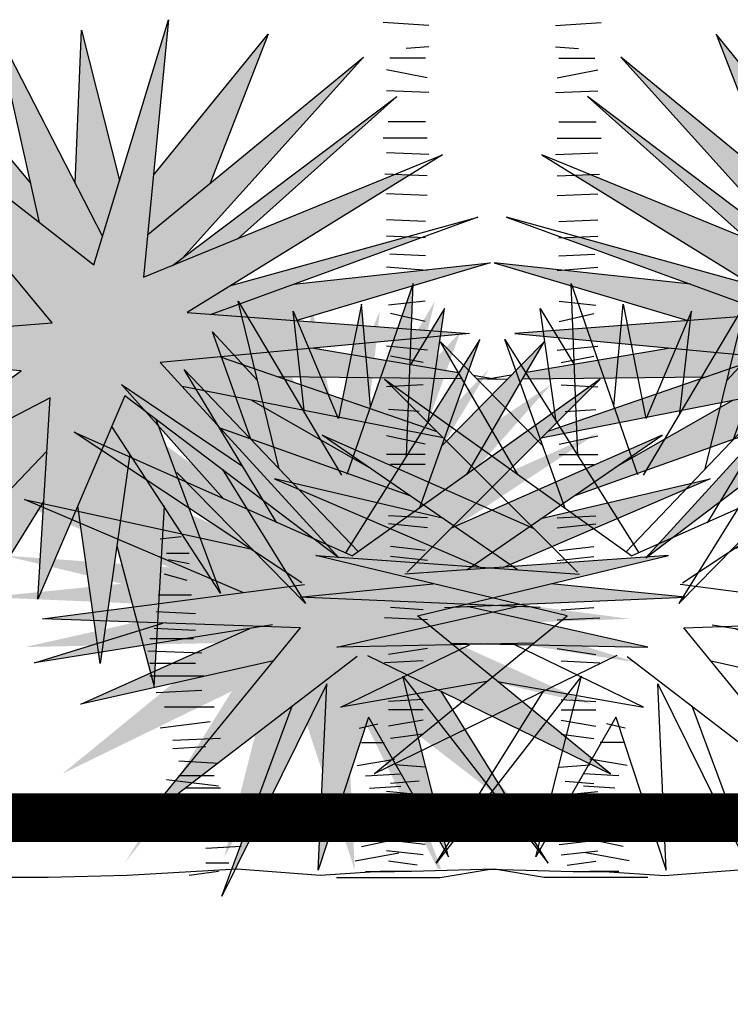
# Model space of a CAD drawing. Extents: x -71 to 222, y -457 to 82.
# Drawn here: x -14 to -14, y 22 to 22 of the extents above; entities that cross this region are included whole.
import ezdxf

# ---------------------------------------------------------------- set-up
doc = ezdxf.new("R2010")
doc.units = 0
doc.header["$MEASUREMENT"] = 0
doc.layers.get('0').update_dxf_attribs({"linetype": 'CONTINUOUS'})
doc.layers.add('PUERTAS', color=7, linetype='CONTINUOUS')

# ---------------------------------------------------------------- blocks, each defined once
blk = doc.blocks.new('Arbol alzado 022')
at = {"color": 78}
blk.add_lwpolyline([(0.262832, 0.557292), (0.364573, 0.319837), (0.350039, 0.554869), (0.643151, 0.402219), (0.383953, 0.586368), (0.720668, 0.613021), (0.347617, 0.642097), (0.594703, 0.940127), (0.299168, 0.709942), (0.211961, 0.995857), (0.24103, 0.695403), (-0.107797, 0.838361), (0.19016, 0.654212), (-0.139288, 0.629982), (0.221651, 0.59606), (0.013324, 0.368297)], close=True, dxfattribs=at)
at = {"color": 32}
for points in [[(-0.091917, 0.988926), (-0.038616, 0.992733)], [(-0.091917, 0.964176), (-0.065267, 0.962272)], [(-0.08811, 0.95085), (-0.046231, 0.95085)], [(-0.090014, 0.928004), (-0.042424, 0.937523)], [(-0.091917, 0.91087), (-0.042424, 0.912773)], [(-0.08811, 0.876601), (-0.044327, 0.876601)], [(-0.090014, 0.857563), (-0.038616, 0.857563)], [(-0.091917, 0.838525), (-0.042424, 0.840429)], [(-0.090014, 0.813775), (-0.04052, 0.815679)], [(-0.090014, 0.79093), (-0.042424, 0.792833)], [(-0.08811, 0.760469), (-0.042424, 0.762373)], [(-0.08811, 0.741431), (-0.042424, 0.743334)], [(-0.08811, 0.720489), (-0.046231, 0.722393)], [(-0.090014, 0.703355), (-0.042424, 0.707162)], [(-0.087714, 0.66759), (-0.044817, 0.662823)], [(-0.087714, 0.643756), (-0.0472, 0.65329)], [(-0.090097, 0.610387), (-0.042434, 0.615154)], [(-0.085331, 0.596086), (-0.0472, 0.603236)], [(-0.085331, 0.569867), (-0.042434, 0.567484)], [(-0.080564, 0.538882), (-0.044817, 0.541265)], [(-0.087714, 0.500746), (-0.042434, 0.51028)], [(-0.087714, 0.488829), (-0.042434, 0.488829)], [(-0.087714, 0.476911), (-0.0472, 0.476911)], [(-0.090097, 0.41494), (-0.044817, 0.417324)], [(-0.090097, 0.403023), (-0.044817, 0.40779)], [(0.197427, 0.392527), (0.221651, 0.390104)], [(-0.087714, 0.376805), (-0.0472, 0.381572)], [(-0.090097, 0.364887), (-0.0472, 0.369654)], [(0.187737, 0.373143), (0.214384, 0.373143)], [(0.187737, 0.361028), (0.211961, 0.365874)], [(0.19016, 0.341644), (0.216806, 0.348913)], [(0.185315, 0.324683), (0.224073, 0.324683)], [(-0.085331, 0.307683), (-0.0472, 0.310067)], [(0.18047, 0.302876), (0.226496, 0.305299)], [(-0.090097, 0.295766), (-0.04005, 0.298149)], [(0.18047, 0.283492), (0.228918, 0.285915)], [(0.182892, 0.2738), (0.233763, 0.2738)], [(-0.090097, 0.262397), (-0.044817, 0.255247)], [(0.173203, 0.256839), (0.236186, 0.259262)], [(-0.085331, 0.248096), (-0.04005, 0.245713)], [(0.18047, 0.244724), (0.233763, 0.244724)], [(0.17078, 0.230186), (0.233763, 0.230186)], [(0.173203, 0.213225), (0.226496, 0.210802)], [(-0.085331, 0.20281), (-0.044817, 0.200426)], [(-0.085331, 0.190892), (-0.044817, 0.190892)], [(0.158668, 0.19384), (0.216806, 0.19384)], [(-0.320969, 0.16961), (-0.299168, 0.174456)], [(-0.085331, 0.178975), (-0.044817, 0.171824)], [(0.163513, 0.176879), (0.221651, 0.16961)], [(-0.085331, 0.162291), (-0.0472, 0.157524)], [(-0.318547, 0.152649), (-0.2919, 0.152649)], [(0.151401, 0.157495), (0.207117, 0.155072)], [(0.168358, 0.147803), (0.207117, 0.14538)], [(-0.323392, 0.125996), (-0.279788, 0.133265)], [(-0.087714, 0.124155), (-0.051966, 0.126538)], [(0.153824, 0.128419), (0.199849, 0.130842)], [(-0.313702, 0.113881), (-0.272521, 0.116304)], [(-0.080564, 0.10747), (-0.0472, 0.105087)], [(0.153824, 0.101766), (0.214384, 0.109035)], [(0.158668, 0.113881), (0.199849, 0.113881)], [(-0.308857, 0.099343), (-0.272521, 0.101766)], [(-0.090097, 0.090786), (-0.042434, 0.095553)], [(0.151401, 0.099343), (0.192582, 0.099343)], [(0.148979, 0.082382), (0.195005, 0.084805)], [(-0.313702, 0.077536), (-0.274944, 0.079959)], [(-0.09248, 0.069334), (-0.042434, 0.076485)], [(0.136867, 0.062998), (0.18047, 0.060575)], [(-0.318547, 0.050883), (-0.282211, 0.055729)], [(-0.090097, 0.050266), (-0.042434, 0.055033)], [(-0.318547, 0.031499), (-0.272521, 0.041191)], [(-0.087714, 0.033582), (-0.0472, 0.038349)], [(0.141711, 0.043614), (0.175625, 0.043614)], [(-0.325814, 0.014538), (-0.274944, 0.02423)], [(-0.085331, 0.021665), (-0.042434, 0.026432)], [(0.127177, 0.031499), (0.168358, 0.029076)], [(-0.078181, 0.009747), (-0.044817, 0.014514)], [(0.141711, 0.012115), (0.168358, 0.012115)], [(-0.347616, -0.004846), (-0.284633, -0.004846), (-0.226495, -0.004846), (-0.168357, 0.004846), (-0.071461, 0.002423), (-0.035125, 0.002423), (0.035125, -0.002423), (0.132022, 0.004846), (0.26041, -0.002423), (0.352461, -0.004846), (0.446935, -0.004846)], [(-0.313702, 0.002423), (-0.279788, 0.002423)], [(0.153824, 0.002423), (0.187737, -0.002423)]]:
    blk.add_lwpolyline(points, dxfattribs=at)
at = {"color": 78}
for points in [[(0.229506, 0.814514), (0.095686, 0.978896), (0.163332, 0.805228)], [(0.321139, 0.805233), (0.313703, 0.983742), (0.269205, 0.808179)], [(0.362673, 0.759404), (0.413022, 0.983742), (0.289093, 0.742974)], [(0.421897, 0.805532), (0.524453, 0.986165), (0.372821, 0.804621)], [(0.236192, 0.745413), (-0.015745, 0.952242), (0.195802, 0.717855)], [(0.207231, 0.709255), (-0.054504, 0.906205), (0.130899, 0.740538)], [(0.139289, 0.685711), (-0.148978, 0.765671), (0.163513, 0.651789)], [(0.06586, 0.687377), (-0.163513, 0.712365), (0.062376, 0.644814)], [(-0.26582, 0.487034), (-0.257987, 0.688134), (-0.335504, 0.465218)], [(-0.414523, 0.472012), (-0.462416, 0.667484), (-0.341884, 0.464573)], [(-0.384809, 0.536835), (-0.398234, 0.655855), (-0.345474, 0.530611)], [(-0.307898, 0.544604), (-0.318547, 0.663904), (-0.345194, 0.530639)], [(-0.240462, 0.527344), (-0.22165, 0.659058), (-0.261693, 0.592971)], [(-0.44743, 0.506437), (-0.492204, 0.631728), (-0.439753, 0.574984)], [(-0.250778, 0.425802), (-0.180469, 0.622713), (-0.336926, 0.373997)], [(-0.195557, 0.465323), (-0.105375, 0.62029), (-0.22474, 0.498724)], [(0.042328, 0.612913), (-0.12636, 0.584229)], [(0.151783, 0.602626), (-0.101075, 0.515556)], [(-0.417016, 0.409009), (-0.525284, 0.587881), (-0.321985, 0.375207)], [(-0.265254, 0.351336), (-0.03997, 0.576676), (-0.328756, 0.370369)], [(-0.143674, 0.581285), (-0.17078, 0.576676), (-0.147982, 0.576897)], [(-0.130528, 0.577067), (0.083595, 0.579146)], [(-0.479024, 0.436688), (-0.598377, 0.570489), (-0.457111, 0.475251)], [(-0.108524, 0.508105), (0.196133, 0.568161)], [(0.115301, 0.552227), (-0.022271, 0.473374)], [(0.226908, 0.53008), (0.151401, 0.327106), (0.278289, 0.521217)], [(-0.070101, 0.440417), (0.151579, 0.519451)], [(0.353884, 0.492692), (0.558366, 0.278646), (0.422447, 0.517159)], [(-0.387939, 0.338943), (-0.653738, 0.514675), (-0.328756, 0.370369)], [(-0.195468, 0.354031), (0.032703, 0.511255), (-0.214383, 0.402219)], [(0.257341, 0.489172), (0.291901, 0.244724), (0.317862, 0.428857)], [(0.149149, 0.471181), (0.052082, 0.314991), (0.202272, 0.467641)], [(-0.107688, 0.414517), (0.088418, 0.460372), (-0.152551, 0.357074)], [(-0.456854, 0.327627), (-0.711859, 0.436042), (-0.447958, 0.378624)], [(0.272446, 0.38233), (0.228918, 0.218071), (0.216806, 0.428872)], [(0.357463, 0.434811), (0.478427, 0.239878), (0.411329, 0.43256)], [(-0.31128, 0.254416), (-0.027857, 0.116304), (-0.253142, 0.300453), (0.03997, 0.37072), (-0.267676, 0.348913)], [(-0.32346, 0.253185), (-0.573535, 0.061182), (-0.38963, 0.286665), (-0.690873, 0.296893), (-0.385081, 0.337053)], [(-0.22165, 0.310145), (0.059349, 0.32226), (-0.096958, 0.337895)], [(-0.214426, 0.268806), (0.015746, 0.264108), (-0.194972, 0.311295)], [(-0.422424, 0.289864), (-0.70017, 0.245536), (-0.550147, 0.292115)], [(-0.421235, 0.247915), (-0.645817, 0.197279), (-0.448793, 0.285655)], [(-0.159514, 0.223921), (0.010901, 0.19384), (-0.139288, 0.266531)], [(-0.310144, 0.182269), (-0.216806, 0.019384), (-0.270099, 0.230186), (-0.10053, 0.012115), (-0.225524, 0.212627)], [(-0.310144, 0.182269), (-0.369021, 0.004008), (-0.358963, 0.221209), (-0.481494, -0.026369), (-0.399125, 0.195091)]]:
    blk.add_lwpolyline(points, dxfattribs=at)

msp = doc.modelspace()

# ---------------------------------------------------------------- hatches: boundary and pattern name
at = {"linetype": 'Continuous'}
h = msp.add_hatch(color=70, dxfattribs=at)
h.paths.add_polyline_path([(-14.00158, 22.22472), (-13.95011, 22.24582), (-13.94696, 22.2457), (-13.99263, 22.21748), (-13.93465, 22.21321), (-13.99817, 22.20724), (-13.9616, 22.16726), (-13.96164, 22.16726), (-14.00542, 22.20042), (-14.02332, 22.15863), (-14.02076, 22.19999), (-14.07235, 22.17313), (-14.02673, 22.20554), (-14.08599, 22.21023), (-14.02034, 22.21534), (-14.06382, 22.26779), (-14.01181, 22.22728), (-13.99646, 22.2776)])
h.paths.add_polyline_path([(-13.95639, 22.26992), (-13.99362, 22.22868), (-13.99563, 22.22716), (-14.00158, 22.22472), (-14.00073, 22.23353)], flags=17)
h.paths.add_polyline_path([(-13.976, 22.27461), (-13.98791, 22.24405), (-14.00073, 22.23353), (-13.99955, 22.24569)], flags=17)
h.paths.add_polyline_path([(-13.9822, 22.23267), (-13.99563, 22.22716), (-13.94957, 22.26182)], flags=17)
h.paths.add_polyline_path([(-13.98775, 22.21712), (-13.99263, 22.21748), (-13.98364, 22.22303), (-13.94771, 22.23299), (-13.94455, 22.23286)], flags=17)
h.paths.add_polyline_path([(-13.98775, 22.21712), (-13.97075, 22.22331), (-13.93039, 22.22771), (-13.97014, 22.21582)])
h.paths.add_polyline_path([(-13.96661, 22.21021), (-13.93692, 22.20516), (-13.93619, 22.2039), (-13.97387, 22.20426), (-13.98587, 22.2084)], flags=17)
h.paths.add_polyline_path([(-13.99368, 22.20233), (-13.99817, 22.20724), (-13.98587, 22.2084), (-13.94137, 22.19307), (-13.94006, 22.19176)], flags=17)
h.paths.add_polyline_path([(-13.98584, 22.19376), (-13.99368, 22.20233), (-13.97945, 22.19953), (-13.95524, 22.18565), (-13.94682, 22.17985)], flags=17)
h.paths.add_polyline_path([(-14.00814, 22.19407), (-14.00542, 22.20042), (-13.99909, 22.19563), (-13.98581, 22.15991)], flags=17)
h.paths.add_polyline_path([(-14.00445, 22.18843), (-13.99733, 22.17754), (-13.99932, 22.14285), (-14.00001, 22.14285), (-14.00711, 22.16963)])
h.paths.add_polyline_path([(-14.01053, 22.14541), (-14.0151, 22.17782), (-14.00814, 22.19407), (-14.00445, 22.18843)])
h.paths.add_polyline_path([(-14.02144, 22.18905), (-14.02207, 22.17886), (-14.04336, 22.14456), (-14.03155, 22.17847)])
h.paths.add_polyline_path([(-14.05742, 22.15138), (-14.03351, 22.19336), (-14.02076, 22.19999), (-14.02144, 22.18905)])
h.paths.add_polyline_path([(-14.04425, 22.18776), (-14.03351, 22.19336), (-14.03713, 22.18699), (-14.06297, 22.15948)], flags=17)
h.paths.add_polyline_path([(-14.09451, 22.17867), (-14.05652, 22.19669), (-14.03488, 22.19975), (-14.04695, 22.19117)])
h.paths.add_polyline_path([(-14.04308, 22.22065), (-14.03215, 22.21442), (-14.04706, 22.21326), (-14.09494, 22.22771)])
h.paths.add_polyline_path([(-14.04706, 22.21326), (-14.05311, 22.21279), (-14.09537, 22.22003), (-14.06684, 22.21923)])
h.paths.add_polyline_path([(-14.04308, 22.22065), (-14.05686, 22.22253), (-14.08982, 22.23752), (-14.06033, 22.23049)])
h.paths.add_polyline_path([(-14.08386, 22.24391), (-14.028, 22.22459), (-14.02034, 22.21534), (-14.03215, 22.21442)], flags=17)
h.paths.add_polyline_path([(-14.05866, 22.2352), (-14.08087, 22.24988), (-14.05748, 22.2413), (-14.03606, 22.22738)], flags=17)
h.paths.add_polyline_path([(-14.07789, 22.25457), (-14.03661, 22.23497), (-14.028, 22.22459), (-14.03606, 22.22738)], flags=17)
h.paths.add_polyline_path([(-14.05319, 22.24285), (-14.07703, 22.26225), (-14.04714, 22.24767), (-14.03661, 22.23497)], flags=17)
h.paths.add_polyline_path([(-14.02477, 22.24394), (-14.02299, 22.23599), (-14.03341, 22.24411), (-14.05146, 22.27589)], flags=17)
h.paths.add_polyline_path([(-14.01004, 22.2331), (-14.01181, 22.22728), (-14.02299, 22.23599), (-14.03185, 22.27547)], flags=17)
h.paths.add_polyline_path([(-14.01437, 22.27547), (-14.00654, 22.24457), (-14.01004, 22.2331), (-14.01568, 22.24405)], flags=17)
h = msp.add_hatch(color=70, dxfattribs=at)
h.paths.add_polyline_path([(-13.85839, 22.22472), (-13.90985, 22.24582), (-13.913, 22.2457), (-13.86734, 22.21748), (-13.92532, 22.21321), (-13.8618, 22.20724), (-13.89837, 22.16726), (-13.89832, 22.16726), (-13.85455, 22.20042), (-13.83664, 22.15863), (-13.8392, 22.19999), (-13.78762, 22.17313), (-13.83323, 22.20554), (-13.77398, 22.21023), (-13.83963, 22.21534), (-13.79615, 22.26779), (-13.84815, 22.22728), (-13.8635, 22.2776)])
h.paths.add_polyline_path([(-13.90357, 22.26992), (-13.86635, 22.22868), (-13.86433, 22.22716), (-13.85839, 22.22472), (-13.85924, 22.23353)], flags=17)
h.paths.add_polyline_path([(-13.88396, 22.27461), (-13.87206, 22.24405), (-13.85924, 22.23353), (-13.86041, 22.24569)], flags=17)
h.paths.add_polyline_path([(-13.87777, 22.23267), (-13.86433, 22.22716), (-13.91039, 22.26182)], flags=17)
h.paths.add_polyline_path([(-13.87221, 22.21712), (-13.86734, 22.21748), (-13.87632, 22.22303), (-13.91225, 22.23299), (-13.91542, 22.23286)], flags=17)
h.paths.add_polyline_path([(-13.87221, 22.21712), (-13.88921, 22.22331), (-13.92958, 22.22771), (-13.88983, 22.21582)])
h.paths.add_polyline_path([(-13.89335, 22.21021), (-13.92304, 22.20516), (-13.92377, 22.2039), (-13.88609, 22.20426), (-13.87409, 22.2084)], flags=17)
h.paths.add_polyline_path([(-13.86629, 22.20233), (-13.8618, 22.20724), (-13.87409, 22.2084), (-13.91859, 22.19307), (-13.9199, 22.19176)], flags=17)
h.paths.add_polyline_path([(-13.87413, 22.19376), (-13.86629, 22.20233), (-13.88051, 22.19953), (-13.90472, 22.18565), (-13.91314, 22.17985)], flags=17)
h.paths.add_polyline_path([(-13.85183, 22.19407), (-13.85455, 22.20042), (-13.86087, 22.19563), (-13.87416, 22.15991)], flags=17)
h.paths.add_polyline_path([(-13.85552, 22.18843), (-13.86263, 22.17754), (-13.86064, 22.14285), (-13.85995, 22.14285), (-13.85286, 22.16963)])
h.paths.add_polyline_path([(-13.84943, 22.14541), (-13.84486, 22.17782), (-13.85183, 22.19407), (-13.85552, 22.18843)])
h.paths.add_polyline_path([(-13.83853, 22.18905), (-13.8379, 22.17886), (-13.81661, 22.14456), (-13.82842, 22.17847)])
h.paths.add_polyline_path([(-13.80254, 22.15138), (-13.82646, 22.19336), (-13.8392, 22.19999), (-13.83853, 22.18905)])
h.paths.add_polyline_path([(-13.81571, 22.18776), (-13.82646, 22.19336), (-13.82283, 22.18699), (-13.797, 22.15948)], flags=17)
h.paths.add_polyline_path([(-13.76545, 22.17867), (-13.80345, 22.19669), (-13.82508, 22.19975), (-13.81301, 22.19117)])
h.paths.add_polyline_path([(-13.81689, 22.22065), (-13.82781, 22.21442), (-13.8129, 22.21326), (-13.76502, 22.22771)])
h.paths.add_polyline_path([(-13.8129, 22.21326), (-13.80685, 22.21279), (-13.7646, 22.22003), (-13.79312, 22.21923)])
h.paths.add_polyline_path([(-13.81689, 22.22065), (-13.80311, 22.22253), (-13.77014, 22.23752), (-13.79964, 22.23049)])
h.paths.add_polyline_path([(-13.77611, 22.24391), (-13.83196, 22.22459), (-13.83963, 22.21534), (-13.82781, 22.21442)], flags=17)
h.paths.add_polyline_path([(-13.80131, 22.2352), (-13.77909, 22.24988), (-13.80249, 22.2413), (-13.82391, 22.22738)], flags=17)
h.paths.add_polyline_path([(-13.78208, 22.25457), (-13.82336, 22.23497), (-13.83196, 22.22459), (-13.82391, 22.22738)], flags=17)
h.paths.add_polyline_path([(-13.80677, 22.24285), (-13.78293, 22.26225), (-13.81283, 22.24767), (-13.82336, 22.23497)], flags=17)
h.paths.add_polyline_path([(-13.83519, 22.24394), (-13.83698, 22.23599), (-13.82656, 22.24411), (-13.80851, 22.27589)], flags=17)
h.paths.add_polyline_path([(-13.84993, 22.2331), (-13.84815, 22.22728), (-13.83698, 22.23599), (-13.82812, 22.27547)], flags=17)
h.paths.add_polyline_path([(-13.8456, 22.27547), (-13.85343, 22.24457), (-13.84993, 22.2331), (-13.84429, 22.24405)], flags=17)
h = msp.add_hatch(color=70, dxfattribs=at)
h.paths.add_polyline_path([(-14.01825, 22.12281), (-13.9786, 22.15522), (-14.03019, 22.16759), (-14.02563, 22.16726), (-14.0255, 22.16716), (-14.02559, 22.16726), (-13.98875, 22.16465), (-14.02891, 22.19232), (-13.98542, 22.17313), (-14.01456, 22.20227), (-14.01399, 22.20231), (-13.9653, 22.16752), (-13.90811, 22.19292), (-13.94432, 22.16898), (-13.89788, 22.17908), (-13.94275, 22.16), (-13.90157, 22.15459), (-13.95458, 22.15279), (-13.92222, 22.11311), (-13.95291, 22.13668), (-13.94048, 22.10325), (-13.94116, 22.10325), (-13.95998, 22.14127), (-13.95822, 22.10325), (-13.95828, 22.10325), (-13.96857, 22.13442), (-13.985, 22.10576), (-13.97562, 22.14285), (-14.00546, 22.10448), (-13.98346, 22.13976)])
h.paths.add_polyline_path([(-13.96498, 22.16995), (-13.96649, 22.16837), (-13.97904, 22.17734), (-13.99139, 22.21193)])
h.paths.add_polyline_path([(-13.97637, 22.18805), (-13.97775, 22.22345), (-13.96897, 22.19819), (-13.96709, 22.21918), (-13.96239, 22.19565), (-13.95307, 22.21776), (-13.95543, 22.19682), (-13.94177, 22.21981), (-13.9502, 22.18541), (-13.96498, 22.16995)])
h.paths.add_polyline_path([(-13.93071, 22.2058), (-13.94968, 22.17446), (-13.96386, 22.16816), (-13.96498, 22.16995)])
h.paths.add_polyline_path([(-13.94576, 22.20353), (-13.93653, 22.21352), (-13.94441, 22.19147), (-13.9502, 22.18541)])
h.paths.add_polyline_path([(-13.93875, 22.17931), (-13.94968, 22.17446), (-13.94271, 22.18598), (-13.91785, 22.20274)])
h.paths.add_polyline_path([(-13.94692, 22.15305), (-13.92634, 22.15375), (-13.89993, 22.14556)], flags=17)
h.paths.add_polyline_path([(-13.9095, 22.13706), (-13.94902, 22.14597), (-13.95458, 22.15279), (-13.94692, 22.15305), (-13.94417, 22.15262)], flags=17)
h.paths.add_polyline_path([(-14.02592, 22.14882), (-13.98884, 22.15713), (-13.98606, 22.15701), (-13.9786, 22.15522), (-13.98542, 22.14965)], flags=17)
h.paths.add_polyline_path([(-14.0331, 22.15904), (-14.03314, 22.1591), (-14.00609, 22.16181), (-13.98606, 22.15701)])
h.paths.add_polyline_path([(-14.03871, 22.18336), (-14.0042, 22.17529), (-13.98875, 22.16465), (-13.99631, 22.16518)])
h.paths.add_polyline_path([(-14.00461, 22.21151), (-13.9836, 22.19011), (-13.97904, 22.17734), (-13.98877, 22.18429)])
h.paths.add_polyline_path([(-13.98415, 22.21833), (-13.9771, 22.2067), (-13.97637, 22.18805), (-13.98084, 22.19515)])
h = msp.add_hatch(color=70, dxfattribs=at)
h.paths.add_polyline_path([(-13.90571, 22.12281), (-13.94535, 22.15522), (-13.89377, 22.16759), (-13.89832, 22.16726), (-13.89846, 22.16716), (-13.89837, 22.16726), (-13.9352, 22.16465), (-13.89505, 22.19232), (-13.93853, 22.17313), (-13.90939, 22.20227), (-13.90997, 22.20231), (-13.95866, 22.16752), (-14.01585, 22.19292), (-13.97964, 22.16898), (-14.02608, 22.17908), (-13.9812, 22.16), (-14.02239, 22.15459), (-13.96937, 22.15279), (-14.00174, 22.11311), (-13.97104, 22.13668), (-13.98348, 22.10325), (-13.98279, 22.10325), (-13.96397, 22.14127), (-13.96574, 22.10325), (-13.96568, 22.10325), (-13.95538, 22.13442), (-13.93896, 22.10576), (-13.94834, 22.14285), (-13.91849, 22.10448), (-13.94049, 22.13976)])
h.paths.add_polyline_path([(-13.95897, 22.16995), (-13.95747, 22.16837), (-13.94491, 22.17734), (-13.93256, 22.21193)])
h.paths.add_polyline_path([(-13.94758, 22.18805), (-13.9462, 22.22345), (-13.95499, 22.19819), (-13.95686, 22.21918), (-13.96157, 22.19565), (-13.97089, 22.21776), (-13.96852, 22.19682), (-13.98218, 22.21981), (-13.97375, 22.18541), (-13.95897, 22.16995)])
h.paths.add_polyline_path([(-13.99324, 22.2058), (-13.97427, 22.17446), (-13.9601, 22.16816), (-13.95897, 22.16995)])
h.paths.add_polyline_path([(-13.97819, 22.20353), (-13.98742, 22.21352), (-13.97954, 22.19147), (-13.97375, 22.18541)])
h.paths.add_polyline_path([(-13.98521, 22.17931), (-13.97427, 22.17446), (-13.98125, 22.18598), (-14.00611, 22.20274)])
h.paths.add_polyline_path([(-13.97704, 22.15305), (-13.99762, 22.15375), (-14.02402, 22.14556)], flags=17)
h.paths.add_polyline_path([(-14.01446, 22.13706), (-13.97493, 22.14597), (-13.96937, 22.15279), (-13.97704, 22.15305), (-13.97978, 22.15262)], flags=17)
h.paths.add_polyline_path([(-13.89803, 22.14882), (-13.93512, 22.15713), (-13.93789, 22.15701), (-13.94535, 22.15522), (-13.93854, 22.14965)], flags=17)
h.paths.add_polyline_path([(-13.89086, 22.15904), (-13.89081, 22.1591), (-13.91787, 22.16181), (-13.93789, 22.15701)])
h.paths.add_polyline_path([(-13.88524, 22.18336), (-13.91975, 22.17529), (-13.9352, 22.16465), (-13.92765, 22.16518)])
h.paths.add_polyline_path([(-13.91935, 22.21151), (-13.94035, 22.19011), (-13.94491, 22.17734), (-13.93518, 22.18429)])
h.paths.add_polyline_path([(-13.93981, 22.21833), (-13.94686, 22.2067), (-13.94758, 22.18805), (-13.94312, 22.19515)])

# ---------------------------------------------------------------- linework, layer by layer
at = {"layer": 'PUERTAS', "linetype": 'Continuous', "const_width": 0.01}
msp.add_lwpolyline([(-12.23952, 21.8138), (-12.23952, 22.1138), (-23.32952, 22.1138)], dxfattribs=at)

# ---------------------------------------------------------------- block references
at = {"linetype": 'Continuous', "yscale": 0.175983649759153, "zscale": 0.175983649759153}
for p, xscale in [((-13.95916, 22.10234), -0.175983649759153), ((-13.9008, 22.10234), 0.175983649759153)]:
    msp.add_blockref('Arbol alzado 022', p, dxfattribs=dict(at, xscale=xscale))

doc.saveas('drawing.dxf')
